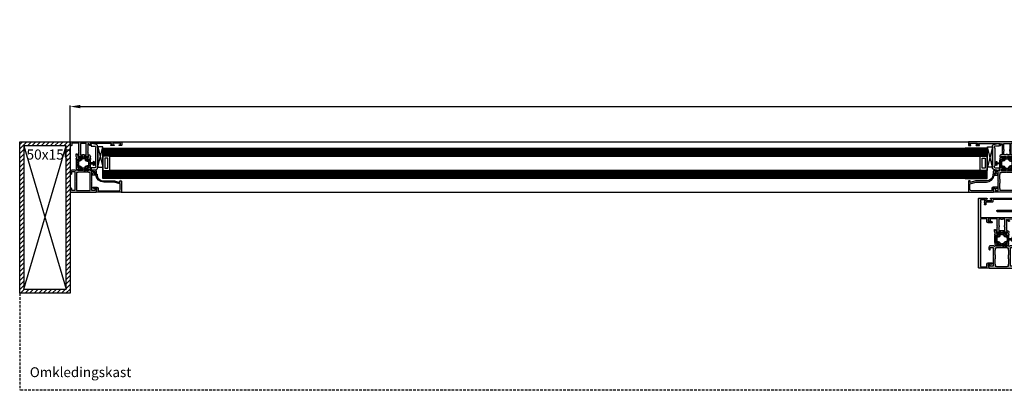
# Model space of a CAD drawing. Units: millimetres. Extents: x 12149 to 19440, y 6253 to 10153.
# Drawn here: x 12149 to 13123, y 6274 to 6640 of the extents above; entities that cross this region are included whole.
import ezdxf

# ---------------------------------------------------------------- set-up
doc = ezdxf.new("R2010")
doc.units = ezdxf.units.MM
doc.linetypes.add('DASHEDX2', pattern=[38.1, 25.4, -12.7])
doc.linetypes.add('L0', pattern=[0])
for name, color, linetype in [('RI-ACCESS', 3, 'Continuous'), ('RI-HATCH-P', 7, 'Continuous'), ('RI-HATCH-PI', 4, 'L0'), ('RI-PROFILE', 7, 'Continuous')]:
    doc.layers.add(name, color=color, linetype=linetype)
doc.styles.add('style3', font='ARIALN.TTF', dxfattribs={"height": 2})
doc.dimstyles.new('ISO-25', dxfattribs={"dimtxt": 2.5, "dimasz": 2.5, "dimexe": 1.25, "dimexo": 0.625, "dimgap": 2, "dimtad": 1, "dimdec": 0, "dimtxsty": 'Standard', "dimcen": 2.5, "dimadec": 0, "dimazin": 0, "dimtfac": 1, "dimtdec": 0, "dimtmove": 0, "dimatfit": 3, "dimfxl": 1, "dimarcsym": 0})

# ---------------------------------------------------------------- blocks, each defined once
blk = doc.blocks.new('I50136')
at = {"layer": 'RI-PROFILE'}
for points in [[(7.42, -3.19), (4.75, -2.6, -1.18732), (4.87, -2.23), (6.14, -0.47, 0.522696), (5.98, 0), (1.47, 0, 0.414214), (1.27, -0.2), (1.27, -0.55, 0.131688), (1.3, -0.65), (2.14, -2.1, -1), (2.14, -2.5), (0.93, -2.5, 1), (0.33, -2.5), (-0.87, -2.5, -1), (-0.87, -2.1), (-0.03, -0.65, 0.131688), (0, -0.55), (0, -0.2, 0.414214), (-0.2, 0), (-4.72, 0, 0.522696), (-4.87, -0.47), (-3.6, -2.23, -1.18732), (-3.48, -2.6), (-6.15, -3.19, -0.479656), (-6.39, -3), (-6.39, -2.17, -0.171386), (-6.35, -2.04), (-5.99, -1.6, 0.248868), (-5.96, -1.42), (-6.32, -0.2, 0.879905), (-6.91, -0.12, -0.186234), (-6.99, -0.24, -0.146116), (-7.87, -0.5), (-10.76, -0.5, -0.413824), (-12.36, 1.1), (-12.36, 2.49, -0.267946), (-12.11, 2.92), (-11.16, 3.47, -0.57735), (-10.86, 3.3), (-10.86, 1.1), (-7.87, 1.1), (-7.87, 10.2), (-7.57, 10.5), (-7.87, 10.8), (-7.87, 19.7), (-10.87, 19.7), (-10.87, 17.7), (-11.54, 17.52, -0.198991), (-11.69, 17.54), (-12.12, 17.79, -0.267858), (-12.37, 18.22), (-12.37, 21, -0.414214), (-11.87, 21.5), (13.13, 21.5, -0.414214), (13.63, 21), (13.63, 18.22, -0.267858), (13.38, 17.79), (12.96, 17.54, -0.198991), (12.8, 17.52), (12.13, 17.7), (12.13, 19.7), (9.13, 19.7), (9.13, 10.8), (8.83, 10.5), (9.13, 10.2), (9.13, 1.1), (12.13, 1.1), (12.13, 3.3, -0.57735), (12.43, 3.47), (13.38, 2.92, -0.267946), (13.63, 2.49), (13.63, 1.1, -0.413824), (12.03, -0.5), (9.14, -0.5, -0.146116), (8.26, -0.24, -0.186234), (8.17, -0.12, 0.879905), (7.58, -0.2), (7.22, -1.42, 0.248868), (7.26, -1.6), (7.62, -2.04, -0.171386), (7.66, -2.17), (7.66, -3, -0.479656)], [(7.33, 8.5), (7.53, 8.5), (7.53, 3.8), (7.33, 3.8), (7.33, 1.8), (5.83, 1.8), (5.83, 1.6), (1.38, 1.6, 0.12258), (0.63, 1.41, 0.12258), (-0.12, 1.6), (-4.57, 1.6), (-4.57, 1.8), (-6.07, 1.8), (-6.07, 3.8), (-6.27, 3.8), (-6.27, 8.5), (-6.07, 8.5), (-6.07, 12.5), (-6.27, 12.5), (-6.27, 17.7), (-6.07, 17.7), (-6.07, 19.7), (-4.57, 19.7), (-4.57, 19.9), (5.83, 19.9), (5.83, 19.7), (7.33, 19.7), (7.33, 17.7), (7.53, 17.7), (7.53, 12.5), (7.33, 12.5)]]:
    blk.add_lwpolyline(points, format="xyb", close=True, dxfattribs=at)
blk = doc.blocks.new('E50136')
at = {"layer": 'RI-PROFILE'}
blk.add_lwpolyline([(12.34, 15.15, -0.131589), (12.37, 15.05), (12.37, 14.7, -0.414214), (12.17, 14.5), (7.65, 14.5, -0.522696), (7.5, 14.97), (8.76, 16.73, 1.18732), (8.89, 17.1), (6.22, 17.69, 0.479656), (5.98, 17.5), (5.98, 16.67, 0.171386), (6.02, 16.54), (6.38, 16.1, -0.248868), (6.41, 15.92), (6.05, 14.5), (6.05, 14.1), (6.05, 14.1, 0.414214), (5.85, 13.9), (5.85, 12), (6.85, 12), (6.85, 12.9), (8.5, 12.9), (8.5, 10.3), (8.8, 10), (8.5, 9.7), (8.5, 8.8), (8.8, 8.5), (8.5, 8.2), (8.5, 1.4), (1.5, 1.4), (1.5, 3.81), (0.83, 3.99, 0.198674), (0.68, 3.97), (0.25, 3.73, 0.267999), (0, 3.29), (0, 0.5, 0.414214), (0.5, 0), (50.5, 0, 0.414214), (51, 0.5), (51, 3.3, 0.414214), (50.5, 3.8), (48.9, 3.8, 1), (48.9, 3), (49.8, 3), (49.8, 1.9, -0.414214), (49.3, 1.4), (42.7, 1.4, -0.414214), (42.2, 1.9), (42.2, 3), (43.1, 3, 1), (43.1, 3.8), (40.4, 3.8, 1.00001), (40.4, 3), (41, 3), (41, 2.3, -0.414214), (40.5, 1.8), (40, 1.8), (40, 1.65), (19.6, 1.8), (19.6, 3), (20.2, 3, 1.00125), (20.2, 3.8), (19.8, 3.8, 0.414214), (18.6, 2.6), (18.6, 2.5, -0.414214), (18.1, 2), (18, 2, -0.414214), (17.5, 2.5), (17.5, 9.7), (17.2, 10), (17.5, 10.3), (17.5, 12.9), (18.35, 12.9, 0.414214), (19.95, 14.5), (19.59, 15.92, -0.248868), (19.62, 16.1), (19.98, 16.54, 0.171386), (20.02, 16.67), (20.02, 17.5, 0.479656), (19.78, 17.69), (17.11, 17.1, 1.18732), (17.24, 16.73), (18.5, 14.97, -0.522696), (18.35, 14.5), (13.83, 14.5, -0.414214), (13.63, 14.7), (13.63, 15.05, -0.131589), (13.66, 15.15), (14.5, 16.6, 1), (14.5, 17), (13.3, 17, -1), (12.7, 17), (11.5, 17, 1), (11.5, 16.6)], format="xyb", close=True, dxfattribs=at)
blk.add_lwpolyline([(12.25, 12.9), (12.25, 12.7), (13.75, 12.7), (13.75, 12.9), (15.9, 12.9), (15.9, 9.28), (15.7, 9.28), (15.7, 7.78), (15.9, 7.78), (15.9, 1.6), (13.75, 1.6), (13.75, 1.8), (12.25, 1.8), (12.25, 1.6), (10.1, 1.6), (10.1, 7.78), (10.3, 7.78), (10.3, 9.28), (10.1, 9.28), (10.1, 12.9)], close=True, dxfattribs=at)
blk = doc.blocks.new('000885L')
at = {"layer": 'RI-HATCH-PI'}
h = blk.add_hatch(dxfattribs=at)
h.set_pattern_fill('_U', color=256, scale=1.5, angle=45, style=0, double=1, pattern_type=0)
h.set_pattern_definition([(45, (-195.0823, -134.8666), (-1.06066, 1.06066), []), (135, (-195.0823, -134.8666), (-1.06066, -1.06066), [])])
h.paths.add_polyline_path([(-3.48, 11.2), (-6.17, 10.22, 0.315268), (-6.3, 10.04), (-6.3, 3.96, 0.315296), (-6.17, 3.78), (-3.48, 2.8, -0.315296), (-3.35, 2.61), (-3.35, 2.57, -0.117206), (-3.38, 2.44), (-4.28, 0.66, 0.11568), (-4.3, 0.57), (-4.3, 0.4, 0.415979), (-3.9, 0), (-3.11, 0), (-2.84, 0.05, 0.363391), (-2.67, 0.25), (-2.67, 0.46, -1.6948), (-1.62, 0.46), (-1.63, 0.25, 0.364889), (-1.46, 0.05), (-1.19, 0), (-0.4, 0, 0.41245), (0, 0.4), (0, 0.56, 0.124994), (-0.02, 0.66), (-0.91, 2.32, -0.123465), (-0.95, 2.47), (-0.95, 2.74, 0.31538), (-2.13, 4.44), (-3.97, 5.1, -0.31538), (-4.3, 5.57), (-4.3, 8.43, -0.31538), (-3.97, 8.9), (-2.13, 9.56, 0.31538), (-0.95, 11.26), (-0.95, 11.53, -0.123503), (-0.91, 11.68), (-0.02, 13.34, 0.125029), (0, 13.44), (0, 13.6, 0.412455), (-0.4, 14), (-1.19, 14), (-1.46, 13.95, 0.363979), (-1.63, 13.76), (-1.63, 13.54, -0.000807), (-1.62, 13.54, -0.258272), (-1.62, 13.54, -1.69621), (-2.67, 13.54), (-2.67, 13.76, 0.363799), (-2.84, 13.95), (-3.11, 14), (-3.9, 14, 0.415975), (-4.3, 13.6), (-4.3, 13.43, 0.115706), (-4.28, 13.34), (-3.38, 11.56, -0.117229), (-3.35, 11.43), (-3.35, 11.39, -0.315268)])
at = {"layer": 'RI-PROFILE'}
blk.add_lwpolyline([(-0.95, 2.47), (-0.95, 2.74, 0.31538), (-2.13, 4.44), (-3.97, 5.1, -0.31538), (-4.3, 5.57), (-4.3, 8.43, -0.31538), (-3.97, 8.9), (-2.13, 9.56, 0.31538), (-0.95, 11.26), (-0.95, 11.53, -0.123503), (-0.91, 11.68), (-0.02, 13.34, 0.125029), (0, 13.44), (0, 13.6, 0.412455), (-0.4, 14), (-1.19, 14), (-1.46, 13.95, 0.363979), (-1.63, 13.76), (-1.63, 13.54), (-1.62, 13.54, 1), (-1.62, 13.54, -1.69621), (-2.67, 13.54), (-2.67, 13.76, 0.363799), (-2.84, 13.95), (-3.11, 14), (-3.9, 14, 0.415975), (-4.3, 13.6), (-4.3, 13.43, 0.115706), (-4.28, 13.34), (-3.38, 11.56, -0.117229), (-3.35, 11.43), (-3.35, 11.39, -0.315268), (-3.48, 11.2), (-6.17, 10.22, 0.315268), (-6.3, 10.04), (-6.3, 3.96, 0.315296), (-6.17, 3.78), (-3.48, 2.8, -0.315296), (-3.35, 2.61), (-3.35, 2.57, -0.117206), (-3.38, 2.44), (-4.28, 0.66, 0.11568), (-4.3, 0.57), (-4.3, 0.4, 0.415979), (-3.9, 0), (-3.11, 0), (-2.84, 0.05, 0.363391), (-2.67, 0.25), (-2.67, 0.46, -1.6948), (-1.62, 0.46), (-1.63, 0.25, 0.364889), (-1.46, 0.05), (-1.19, 0), (-0.4, 0, 0.41245), (0, 0.4), (0, 0.56, 0.124994), (-0.02, 0.66), (-0.91, 2.32, -0.123465)], format="xyb", close=True, dxfattribs=at)
blk = doc.blocks.new('000886R')
at = {"layer": 'RI-HATCH-PI'}
h = blk.add_hatch(dxfattribs=at)
h.set_pattern_fill('_U', color=256, scale=1.5, angle=45, style=0, double=1, pattern_type=0)
h.set_pattern_definition([(45, (-138.7569, -160.1148), (-1.06066, 1.06066), []), (135, (-138.7569, -160.1148), (-1.06066, -1.06066), [])])
edge = h.paths.add_edge_path()
edge.add_line((0.92, 11.47), (0.92, 11.7))
edge.add_ellipse((0.62, 11.7), major_axis=(0.212, 0.212), ratio=1, start_angle=315, end_angle=345)
edge.add_line((0.88, 11.85), (0, 13.38))
edge.add_line((0, 13.38), (0, 13.6))
edge.add_ellipse((0.4, 13.6), major_axis=(0.283, 0.283), ratio=1, start_angle=45, end_angle=135, ccw=False)
edge.add_line((0.4, 14), (1.16, 14))
edge.add_line((1.16, 14), (1.44, 13.95))
edge.add_ellipse((1.4, 13.75), major_axis=(0.141, 0.141), ratio=1, start_angle=315, end_angle=394.9194, ccw=False)
edge.add_line((1.6, 13.75), (1.6, 13.54))
edge.add_ellipse((2.12, 13.25), major_axis=(-0.424, 0.424), ratio=1, start_angle=16.08462, end_angle=253.91538)
edge.add_line((2.65, 13.54), (2.65, 13.75))
edge.add_ellipse((2.85, 13.75), major_axis=(0.141, 0.141), ratio=1, start_angle=55.1173, end_angle=135, ccw=False)
edge.add_line((2.81, 13.95), (3.08, 14))
edge.add_line((3.08, 14), (3.85, 14))
edge.add_ellipse((3.85, 13.6), major_axis=(-0.283, 0.283), ratio=1, start_angle=225, end_angle=315, ccw=False)
edge.add_line((4.25, 13.6), (4.25, 13.38))
edge.add_line((4.25, 13.38), (3.37, 11.85))
edge.add_ellipse((3.63, 11.7), major_axis=(-0.212, 0.212), ratio=1, start_angle=15, end_angle=45)
edge.add_line((3.32, 11.7), (3.32, 11.39))
edge.add_ellipse((3.53, 11.39), major_axis=(-0.141, 0.141), ratio=1, start_angle=45, end_angle=114.99355)
edge.add_line((3.46, 11.2), (6.16, 10.22))
edge.add_ellipse((6.09, 10.03), major_axis=(-0.141, 0.141), ratio=1, start_angle=224.96611, end_angle=294.99355, ccw=False)
edge.add_line((6.29, 10.03), (6.29, 8))
edge.add_ellipse((6.79, 8), major_axis=(0.354, 0.354), ratio=1, start_angle=134.79379, end_angle=225)
edge.add_line((6.79, 7.5), (9.19, 7.5))
edge.add_line((9.19, 7.5), (9.19, 8.65))
edge.add_ellipse((9.39, 8.65), major_axis=(0.141, 0.141), ratio=1, start_angle=15.00333, end_angle=135, ccw=False)
edge.add_line((9.49, 8.83), (10.59, 8.19))
edge.add_ellipse((10.49, 8.02), major_axis=(-0.141, 0.141), ratio=1, start_angle=225, end_angle=285.00333, ccw=False)
edge.add_line((10.69, 8.02), (10.69, 5.98))
edge.add_ellipse((10.49, 5.98), major_axis=(0.141, 0.141), ratio=1, start_angle=254.99667, end_angle=315, ccw=False)
edge.add_line((10.59, 5.81), (9.49, 5.17))
edge.add_ellipse((9.39, 5.35), major_axis=(-0.141, 0.141), ratio=1, start_angle=45, end_angle=164.99667, ccw=False)
edge.add_line((9.19, 5.35), (9.19, 6.5))
edge.add_line((9.19, 6.5), (6.79, 6.5))
edge.add_ellipse((6.79, 6), major_axis=(-0.354, 0.354), ratio=1, start_angle=-45, end_angle=45.20621)
edge.add_line((6.29, 6), (6.29, 3.97))
edge.add_ellipse((6.09, 3.97), major_axis=(-0.141, 0.141), ratio=1, start_angle=155.00066, end_angle=225.03389, ccw=False)
edge.add_line((6.16, 3.78), (3.46, 2.8))
edge.add_ellipse((3.53, 2.61), major_axis=(-0.141, 0.141), ratio=1, start_angle=-24.99934, end_angle=45)
edge.add_line((3.32, 2.61), (3.32, 2.3))
edge.add_ellipse((3.63, 2.3), major_axis=(0.212, 0.212), ratio=1, start_angle=135, end_angle=165)
edge.add_line((3.37, 2.15), (4.25, 0.62))
edge.add_line((4.25, 0.62), (4.25, 0.4))
edge.add_ellipse((3.85, 0.4), major_axis=(-0.283, 0.283), ratio=1, start_angle=135, end_angle=225, ccw=False)
edge.add_line((3.85, 0), (3.08, 0))
edge.add_line((3.08, 0), (2.81, 0.05))
edge.add_ellipse((2.85, 0.25), major_axis=(-0.141, 0.141), ratio=1, start_angle=45, end_angle=124.8827, ccw=False)
edge.add_line((2.65, 0.25), (2.65, 0.46))
edge.add_ellipse((2.12, 0.75), major_axis=(0.424, 0.424), ratio=1, start_angle=286.08462, end_angle=523.91538)
edge.add_line((1.6, 0.46), (1.6, 0.24))
edge.add_ellipse((1.4, 0.24), major_axis=(-0.141, 0.141), ratio=1, start_angle=145.0806, end_angle=225, ccw=False)
edge.add_line((1.44, 0.05), (1.17, 0))
edge.add_line((1.17, 0), (0.4, 0))
edge.add_ellipse((0.4, 0.4), major_axis=(-0.283, 0.283), ratio=1, start_angle=45, end_angle=135, ccw=False)
edge.add_line((0, 0.4), (0, 0.62))
edge.add_line((0, 0.62), (0.88, 2.15))
edge.add_ellipse((0.62, 2.3), major_axis=(-0.212, 0.212), ratio=1, start_angle=195, end_angle=225)
edge.add_line((0.92, 2.3), (0.92, 2.53))
edge.add_ellipse((2.72, 2.53), major_axis=(1.27, 1.27), ratio=1, start_angle=65.00066, end_angle=135, ccw=False)
edge.add_line((2.11, 4.22), (4.16, 4.97))
edge.add_ellipse((3.99, 5.44), major_axis=(0.354, 0.354), ratio=1, start_angle=245.00066, end_angle=315)
edge.add_line((4.49, 5.44), (4.49, 8.56))
edge.add_ellipse((3.99, 8.56), major_axis=(0.354, 0.354), ratio=1, start_angle=315, end_angle=384.99355)
edge.add_line((4.16, 9.03), (2.11, 9.78))
edge.add_ellipse((2.72, 11.47), major_axis=(-1.27, 1.27), ratio=1, start_angle=45, end_angle=114.99355, ccw=False)
at = {"layer": 'RI-PROFILE'}
blk.add_lwpolyline([(3.09, 14), (3.85, 14, -0.414214), (4.25, 13.6), (4.25, 13.38), (3.37, 11.85, 0.131652), (3.32, 11.7), (3.32, 11.39, 0.315268), (3.46, 11.2), (6.16, 10.22, -0.31543), (6.29, 10.03), (6.29, 8, 0.413506), (6.79, 7.5), (9.19, 7.5), (9.19, 8.65, -0.577331), (9.49, 8.83), (10.59, 8.19, -0.267965), (10.69, 8.02), (10.69, 5.98, -0.267965), (10.59, 5.81), (9.49, 5.17, -0.577331), (9.19, 5.35), (9.19, 6.5), (6.79, 6.5, 0.413506), (6.29, 6), (6.29, 3.97, -0.315458), (6.16, 3.78), (3.46, 2.8, 0.315296), (3.32, 2.61), (3.32, 2.3, 0.131652), (3.37, 2.15), (4.25, 0.62), (4.25, 0.4, -0.414214), (3.85, 0), (3.09, 0), (2.81, 0.05, -0.363391), (2.65, 0.25), (2.65, 0.46, 1.6948), (1.6, 0.46), (1.6, 0.24, -0.363572), (1.44, 0.05), (1.16, 0), (0.4, 0, -0.414214), (0, 0.4), (0, 0.62), (0.88, 2.15, 0.131652), (0.92, 2.3), (0.92, 2.53, -0.315296), (2.11, 4.22), (4.16, 4.97, 0.315296), (4.49, 5.44), (4.49, 8.56, 0.315268), (4.16, 9.03), (2.11, 9.78, -0.315268), (0.92, 11.47), (0.92, 11.7, 0.131652), (0.88, 11.85), (0, 13.38), (0, 13.6, -0.414214), (0.4, 14), (1.16, 14), (1.44, 13.95, -0.363572), (1.6, 13.75), (1.6, 13.54, 1.6948), (2.65, 13.54), (2.65, 13.75, -0.363391), (2.81, 13.95)], format="xyb", close=True, dxfattribs=at)
blk = doc.blocks.new('010136B')
for name, p in [('I50136', (12.37, 28.5)), ('000885L', (12.37, 14.5)), ('000886R', (13.63, 14.5)), ('E50136', (0, 0))]:
    blk.add_blockref(name, p)
blk = doc.blocks.new('010136')
at = {"layer": 'RI-HATCH-P'}
h = blk.add_hatch(color=256, dxfattribs=at)
edge = h.paths.add_edge_path(flags=16)
edge.add_line((19.9, 41), (19.7, 41))
edge.add_line((19.7, 41), (19.7, 37))
edge.add_line((19.7, 37), (19.9, 37))
edge.add_line((19.9, 37), (19.9, 32.3))
edge.add_line((19.9, 32.3), (19.7, 32.3))
edge.add_line((19.7, 32.3), (19.7, 30.3))
edge.add_line((19.7, 30.3), (18.2, 30.3))
edge.add_line((18.2, 30.3), (18.2, 30.1))
edge.add_line((18.2, 30.1), (13.75, 30.1))
edge.add_arc((13.751, 28.5), 1.6, 90.001802, 117.955615)
edge.add_arc((12.25, 28.5), 1.6, 62.044385, 89.998198)
edge.add_line((12.25, 30.1), (7.8, 30.1))
edge.add_line((7.8, 30.1), (7.8, 30.3))
edge.add_line((7.8, 30.3), (6.3, 30.3))
edge.add_line((6.3, 30.3), (6.3, 32.3))
edge.add_line((6.3, 32.3), (6.1, 32.3))
edge.add_line((6.1, 32.3), (6.1, 37))
edge.add_line((6.1, 37), (6.3, 37))
edge.add_line((6.3, 37), (6.3, 41))
edge.add_line((6.3, 41), (6.1, 41))
edge.add_line((6.1, 41), (6.1, 46.2))
edge.add_line((6.1, 46.2), (6.3, 46.2))
edge.add_line((6.3, 46.2), (6.3, 48.2))
edge.add_line((6.3, 48.2), (7.8, 48.2))
edge.add_line((7.8, 48.2), (7.8, 48.4))
edge.add_line((7.8, 48.4), (18.2, 48.4))
edge.add_line((18.2, 48.4), (18.2, 48.2))
edge.add_line((18.2, 48.2), (19.7, 48.2))
edge.add_line((19.7, 48.2), (19.7, 46.2))
edge.add_line((19.7, 46.2), (19.9, 46.2))
edge.add_line((19.9, 46.2), (19.9, 41))
edge = h.paths.add_edge_path()
edge.add_line((19.782, 25.309), (17.116, 25.9))
edge.add_arc((17.146, 26.097), 0.2, 61.902147, 261.481399, ccw=False)
edge.add_line((17.24, 26.274), (18.501, 28.031))
edge.add_arc((18.263, 28.213), 0.3, 322.616364, 433)
edge.add_line((18.35, 28.5), (13.835, 28.5))
edge.add_arc((13.835, 28.3), 0.2, 90, 180)
edge.add_line((13.635, 28.3), (13.635, 27.954))
edge.add_arc((13.835, 27.954), 0.2, 180, 210.00801)
edge.add_line((13.662, 27.854), (14.501, 26.4))
edge.add_arc((14.501, 26.2), 0.2, -90, 90, ccw=False)
edge.add_line((14.501, 26), (13.299, 26))
edge.add_arc((12.999, 26), 0.3, 0, 180)
edge.add_line((12.699, 26), (11.499, 26))
edge.add_arc((11.499, 26.2), 0.2, 90, 270, ccw=False)
edge.add_line((11.499, 26.4), (12.339, 27.854))
edge.add_arc((12.166, 27.954), 0.2, 329.99199, 360)
edge.add_line((12.366, 27.954), (12.366, 28.3))
edge.add_arc((12.166, 28.3), 0.2, 0, 90)
edge.add_line((12.166, 28.5), (7.65, 28.5))
edge.add_arc((7.738, 28.213), 0.3, 107, 217.383636)
edge.add_line((7.5, 28.031), (8.761, 26.274))
edge.add_arc((8.855, 26.097), 0.2, -81.481399, 118.097853, ccw=False)
edge.add_line((8.885, 25.9), (6.219, 25.309))
edge.add_arc((6.176, 25.504), 0.2, 180, 282.5, ccw=False)
edge.add_line((5.976, 25.504), (5.976, 26.334))
edge.add_arc((6.176, 26.334), 0.2, 141.099178, 180, ccw=False)
edge.add_line((6.02, 26.46), (6.375, 26.9))
edge.add_arc((6.219, 27.025), 0.2, 321.099178, 377)
edge.add_line((6.41, 27.084), (6.05, 28.302))
edge.add_arc((5.75, 28.302), 0.3, 0, 165.378821)
edge.add_arc((5.267, 28.428), 0.2, 303.180569, 345.378821, ccw=False)
edge.add_arc((4.5, 29.6), 1.6, 269.928578, 303.180569, ccw=False)
edge.add_line((4.498, 28), (1.604, 28.004))
edge.add_arc((1.606, 29.604), 1.6, 180, 269.923733, ccw=False)
edge.add_line((0.006, 29.604), (0.006, 30.992))
edge.add_arc((0.506, 30.992), 0.5, 120.00078, 180, ccw=False)
edge.add_line((0.256, 31.425), (1.206, 31.973))
edge.add_arc((1.306, 31.8), 0.2, 0.000751, 120.000705, ccw=False)
edge.add_line((1.506, 31.8), (1.506, 29.6))
edge.add_line((1.506, 29.6), (4.5, 29.6))
edge.add_line((4.5, 29.6), (4.5, 38.7))
edge.add_line((4.5, 38.7), (4.8, 39))
edge.add_line((4.8, 39), (4.5, 39.3))
edge.add_line((4.5, 39.3), (4.5, 48.2))
edge.add_line((4.5, 48.2), (1.5, 48.2))
edge.add_line((1.5, 48.2), (1.5, 46.201))
edge.add_line((1.5, 46.201), (0.83, 46.022))
edge.add_arc((0.778, 46.215), 0.2, 239.980517, 284.997929, ccw=False)
edge.add_line((0.678, 46.042), (0.25, 46.289))
edge.add_arc((0.5, 46.722), 0.5, 180, 239.980517, ccw=False)
edge.add_line((0, 46.722), (0, 49.5))
edge.add_arc((0.5, 49.5), 0.5, 90, 180, ccw=False)
edge.add_line((0.5, 50), (25.5, 50))
edge.add_arc((25.5, 49.5), 0.5, 0, 90, ccw=False)
edge.add_line((26, 49.5), (26, 46.722))
edge.add_arc((25.5, 46.722), 0.5, -59.980517, 0, ccw=False)
edge.add_line((25.751, 46.289), (25.323, 46.042))
edge.add_arc((25.223, 46.215), 0.2, 255.002071, 300.019483, ccw=False)
edge.add_line((25.171, 46.022), (24.5, 46.201))
edge.add_line((24.5, 46.201), (24.5, 48.2))
edge.add_line((24.5, 48.2), (21.5, 48.2))
edge.add_line((21.5, 48.2), (21.5, 39.3))
edge.add_line((21.5, 39.3), (21.2, 39))
edge.add_line((21.2, 39), (21.5, 38.7))
edge.add_line((21.5, 38.7), (21.5, 29.6))
edge.add_line((21.5, 29.6), (24.494, 29.6))
edge.add_line((24.494, 29.6), (24.494, 31.8))
edge.add_arc((24.694, 31.8), 0.2, 59.999295, 179.999249, ccw=False)
edge.add_line((24.794, 31.973), (25.745, 31.425))
edge.add_arc((25.494, 30.992), 0.5, 0, 59.99922, ccw=False)
edge.add_line((25.994, 30.992), (25.994, 29.604))
edge.add_arc((24.394, 29.604), 1.6, 270.076267, 360, ccw=False)
edge.add_line((24.397, 28.004), (21.502, 28))
edge.add_arc((21.501, 29.6), 1.6, 236.819431, 270.071422, ccw=False)
edge.add_arc((20.734, 28.428), 0.2, 194.621179, 236.819431, ccw=False)
edge.add_arc((20.25, 28.302), 0.3, 14.621179, 180)
edge.add_line((19.95, 28.302), (19.591, 27.084))
edge.add_arc((19.782, 27.025), 0.2, 163, 218.900822)
edge.add_line((19.626, 26.9), (19.981, 26.46))
edge.add_arc((19.825, 26.334), 0.2, 0, 38.900822, ccw=False)
edge.add_line((20.025, 26.334), (20.025, 25.504))
edge.add_arc((19.825, 25.504), 0.2, -102.5, 0, ccw=False)
h = blk.add_hatch(color=256, dxfattribs=at)
edge = h.paths.add_edge_path()
edge.add_arc((12.166, 15.045), 0.2, 0, 29.985598, ccw=False)
edge.add_line((12.366, 15.045), (12.366, 14.7))
edge.add_arc((12.166, 14.7), 0.2, -90, 0, ccw=False)
edge.add_line((12.166, 14.5), (7.651, 14.5))
edge.add_arc((7.739, 14.787), 0.3, 142.616364, 253, ccw=False)
edge.add_line((7.5, 14.969), (8.761, 16.726))
edge.add_arc((8.856, 16.903), 0.2, 241.902147, 441.481399)
edge.add_line((8.885, 17.101), (6.219, 17.692))
edge.add_arc((6.176, 17.496), 0.2, 77.5, 180)
edge.add_line((5.976, 17.496), (5.976, 16.666))
edge.add_arc((6.176, 16.666), 0.2, 180, 218.900822)
edge.add_line((6.02, 16.54), (6.375, 16.101))
edge.add_arc((6.22, 15.975), 0.2, -17, 38.900822, ccw=False)
edge.add_line((6.411, 15.916), (6.051, 14.5))
edge.add_line((6.051, 14.5), (6.051, 14.1))
edge.add_arc((6.051, 13.9), 0.2, 90, 180)
edge.add_line((5.851, 13.9), (5.851, 12))
edge.add_line((5.851, 12), (6.851, 12))
edge.add_line((6.851, 12), (6.851, 12.9))
edge.add_line((6.851, 12.9), (8.5, 12.9))
edge.add_line((8.5, 12.9), (8.5, 10.3))
edge.add_line((8.5, 10.3), (8.8, 10))
edge.add_line((8.8, 10), (8.5, 9.7))
edge.add_line((8.5, 9.7), (8.5, 8.8))
edge.add_line((8.5, 8.8), (8.8, 8.5))
edge.add_line((8.8, 8.5), (8.5, 8.2))
edge.add_line((8.5, 8.2), (8.5, 1.4))
edge.add_line((8.5, 1.4), (1.5, 1.4))
edge.add_line((1.5, 1.4), (1.5, 3.814))
edge.add_line((1.5, 3.814), (0.83, 3.993))
edge.add_arc((0.778, 3.8), 0.2, 75.041973, 119.989365)
edge.add_line((0.678, 3.973), (0.25, 3.726))
edge.add_arc((0.5, 3.293), 0.5, 119.989365, 180)
edge.add_line((0, 3.293), (0, 0.5))
edge.add_arc((0.5, 0.5), 0.5, 180, 270)
edge.add_line((0.5, 0), (50.5, 0))
edge.add_arc((50.5, 0.5), 0.5, 270, 360)
edge.add_line((51, 0.5), (51, 3.3))
edge.add_arc((50.5, 3.3), 0.5, 0, 90)
edge.add_line((50.5, 3.8), (48.9, 3.8))
edge.add_arc((48.9, 3.4), 0.4, 90, 270)
edge.add_line((48.9, 3), (49.8, 3))
edge.add_line((49.8, 3), (49.8, 1.9))
edge.add_arc((49.3, 1.9), 0.5, -90, 0, ccw=False)
edge.add_line((49.3, 1.4), (42.7, 1.4))
edge.add_arc((42.7, 1.9), 0.5, 180, 270, ccw=False)
edge.add_line((42.2, 1.9), (42.2, 3))
edge.add_line((42.2, 3), (43.1, 3))
edge.add_arc((43.1, 3.4), 0.4, 270, 450)
edge.add_line((43.1, 3.8), (40.4, 3.8))
edge.add_arc((40.4, 3.4), 0.4, 89.999427, 270.000573)
edge.add_line((40.4, 3), (41, 3))
edge.add_line((41, 3), (41, 2.3))
edge.add_arc((40.5, 2.3), 0.5, -90, 0, ccw=False)
edge.add_line((40.5, 1.8), (40, 1.8))
edge.add_line((40, 1.8), (40, 1.65))
edge.add_line((40, 1.65), (19.6, 1.8))
edge.add_line((19.6, 1.8), (19.6, 3))
edge.add_line((19.6, 3), (20.199, 3))
edge.add_arc((20.2, 3.4), 0.4, 269.856805, 449.999955)
edge.add_line((20.2, 3.8), (19.8, 3.8))
edge.add_arc((19.8, 2.6), 1.2, 90, 180)
edge.add_line((18.6, 2.6), (18.6, 2.5))
edge.add_arc((18.1, 2.5), 0.5, -90, 0, ccw=False)
edge.add_line((18.1, 2), (18, 2))
edge.add_arc((18, 2.5), 0.5, 180, 270, ccw=False)
edge.add_line((17.5, 2.5), (17.5, 9.7))
edge.add_line((17.5, 9.7), (17.2, 10))
edge.add_line((17.2, 10), (17.5, 10.3))
edge.add_line((17.5, 10.3), (17.5, 12.9))
edge.add_line((17.5, 12.9), (18.349, 12.9))
edge.add_arc((18.349, 14.5), 1.6, 270, 360)
edge.add_line((19.949, 14.5), (19.589, 15.916))
edge.add_arc((19.78, 15.975), 0.2, 141.099178, 197, ccw=False)
edge.add_line((19.625, 16.101), (19.98, 16.54))
edge.add_arc((19.824, 16.666), 0.2, 321.099178, 360)
edge.add_line((20.024, 16.666), (20.024, 17.496))
edge.add_arc((19.824, 17.496), 0.2, 0, 102.5)
edge.add_line((19.781, 17.692), (17.115, 17.101))
edge.add_arc((17.144, 16.903), 0.2, 98.518601, 298.097853)
edge.add_line((17.239, 16.726), (18.5, 14.969))
edge.add_arc((18.261, 14.787), 0.3, -73, 37.383636, ccw=False)
edge.add_line((18.349, 14.5), (13.834, 14.5))
edge.add_arc((13.834, 14.7), 0.2, 180, 270, ccw=False)
edge.add_line((13.634, 14.7), (13.634, 15.045))
edge.add_arc((13.834, 15.045), 0.2, 150.014402, 180, ccw=False)
edge.add_line((13.66, 15.145), (14.5, 16.6))
edge.add_arc((14.5, 16.8), 0.2, 270, 450)
edge.add_line((14.5, 17), (13.3, 17))
edge.add_arc((13, 17), 0.3, -180, 0, ccw=False)
edge.add_line((12.7, 17), (11.5, 17))
edge.add_arc((11.5, 16.8), 0.2, 90, 270)
edge.add_line((11.5, 16.6), (12.34, 15.145))
h.paths.add_polyline_path([(12.25, 12.9), (12.25, 12.7), (13.75, 12.7), (13.75, 12.9), (15.9, 12.9), (15.9, 9.276), (15.7, 9.276), (15.7, 7.776), (15.9, 7.776), (15.9, 1.6), (13.75, 1.6), (13.75, 1.8), (12.25, 1.8), (12.25, 1.6), (10.1, 1.6), (10.1, 7.776), (10.3, 7.776), (10.3, 9.276), (10.1, 9.276), (10.1, 12.9)], flags=17)
blk.add_blockref('010136B', (0, 0))
blk = doc.blocks.new('Clipsprofiel')
at = {"layer": 'RI-HATCH-P'}
blk.add_hatch(color=256, dxfattribs=at).paths.add_polyline_path([(4851.28, -2487.43), (4851.28, -2489.52, -0.413933), (4849.98, -2490.82), (4846.48, -2490.82, -0.414214), (4845.98, -2490.32), (4845.98, -2489.92), (4847.28, -2489.17), (4848.28, -2489.54), (4848.28, -2489.62), (4849.98, -2489.62), (4849.98, -2487.85, 0.288479), (4849.74, -2487.38, -0.274155), (4849.48, -2486.94), (4849.48, -2486.12, -0.414214), (4849.98, -2485.62), (4858.98, -2485.62, -0.414214), (4859.48, -2486.12), (4859.48, -2554.32, -0.414214), (4858.98, -2554.82), (4851.65, -2554.82, -0.414214), (4851.15, -2554.32), (4851.15, -2553.82), (4852.15, -2553.82), (4852.15, -2552.12), (4851.05, -2552.12), (4850.65, -2552.52), (4848.15, -2552.52), (4847.75, -2552.12), (4846.65, -2552.12), (4846.65, -2553.82), (4847.65, -2553.82), (4847.65, -2554.32, -0.414214), (4847.15, -2554.82), (4827.15, -2554.82, -0.414213), (4826.65, -2554.32), (4826.65, -2553.92, -0.414214), (4827.15, -2553.42), (4844.75, -2553.42, 0.414214), (4845.25, -2552.92), (4845.25, -2551.82, -0.414214), (4846.25, -2550.82), (4852.15, -2550.82), (4852.15, -2548.82), (4852.15, -2548.32), (4853.25, -2548.32, -1), (4853.25, -2548.92), (4853.25, -2550.42, -1.004118), (4853.25, -2551.22), (4853.25, -2553.02), (4857.65, -2553.02), (4857.65, -2551.22, -1.004118), (4857.65, -2550.42), (4857.65, -2548.92, -1), (4857.65, -2548.32), (4857.68, -2548.32), (4857.68, -2536.12, 0.414214), (4857.18, -2535.62), (4849.98, -2535.62, -0.414214), (4849.48, -2535.12), (4849.48, -2534.31, -0.198912), (4849.62, -2533.95), (4849.83, -2533.75, 0.198912), (4849.98, -2533.39), (4849.98, -2531.62), (4848.28, -2531.62), (4848.28, -2531.71), (4847.28, -2532.07), (4845.98, -2531.32), (4845.98, -2530.92, -0.414214), (4846.48, -2530.42), (4849.97, -2530.42, -0.413912), (4851.27, -2531.72), (4851.28, -2533.72, 0.413912), (4851.78, -2534.22), (4857.18, -2534.22, 0.414214), (4857.68, -2533.72), (4857.68, -2487.51, 0.410026), (4857.18, -2487.01), (4851.79, -2486.93, 0.418133)])
blk.add_lwpolyline([(4851.65, -2554.82, -0.414214), (4851.15, -2554.32), (4851.15, -2553.82), (4852.15, -2553.82), (4852.15, -2552.12), (4851.05, -2552.12), (4850.65, -2552.52), (4848.15, -2552.52), (4847.75, -2552.12), (4846.65, -2552.12), (4846.65, -2553.82), (4847.65, -2553.82), (4847.65, -2554.32, -0.414214), (4847.15, -2554.82), (4827.15, -2554.82, -0.414213), (4826.65, -2554.32), (4826.65, -2553.92, -0.414214), (4827.15, -2553.42), (4844.75, -2553.42, 0.414214), (4845.25, -2552.92), (4845.25, -2551.82, -0.414214), (4846.25, -2550.82), (4852.15, -2550.82), (4852.15, -2548.82), (4852.15, -2548.32), (4853.25, -2548.32, -1), (4853.25, -2548.92), (4853.25, -2550.42, -1.004118), (4853.25, -2551.22), (4853.25, -2553.02), (4857.65, -2553.02), (4857.65, -2551.22, -1.004118), (4857.65, -2550.42), (4857.65, -2548.92, -1), (4857.65, -2548.32), (4857.68, -2548.32), (4857.68, -2536.12, 0.414214), (4857.18, -2535.62), (4849.98, -2535.62, -0.414214), (4849.48, -2535.12), (4849.48, -2534.31, -0.198912), (4849.62, -2533.95), (4849.83, -2533.75, 0.198912), (4849.98, -2533.39), (4849.98, -2531.62), (4848.28, -2531.62), (4848.28, -2531.71), (4847.28, -2532.07), (4845.98, -2531.32), (4845.98, -2530.92, -0.414214), (4846.48, -2530.42), (4849.97, -2530.42, -0.413933), (4851.27, -2531.72), (4851.28, -2533.72, 0.413912), (4851.78, -2534.22), (4857.18, -2534.22, 0.414214), (4857.68, -2533.72), (4857.68, -2487.51, 0.410026), (4857.18, -2487.01), (4851.79, -2486.93, 0.417514), (4851.28, -2487.43), (4851.28, -2489.52, -0.413933), (4849.98, -2490.82), (4846.48, -2490.82, -0.414214), (4845.98, -2490.32), (4845.98, -2489.92), (4847.28, -2489.17), (4848.28, -2489.54), (4848.28, -2489.62), (4849.98, -2489.62), (4849.98, -2487.85, 0.198912), (4849.83, -2487.5), (4849.62, -2487.29, -0.198912), (4849.48, -2486.94), (4849.48, -2486.12, -0.414214), (4849.98, -2485.62), (4858.98, -2485.62, -0.414214), (4859.48, -2486.12), (4859.48, -2554.32, -0.414214), (4858.98, -2554.82)], format="xyb", close=True)
blk = doc.blocks.new('Koker')
at = {"ltscale": 10}
h = blk.add_hatch(dxfattribs=at)
h.set_pattern_fill('ANSI31', color=5, angle=90, style=0)
h.set_pattern_definition([(135, (13332.583, 2011.3932), (-2.245064, -2.245064), [])])
h.paths.add_polyline_path([(11594.98, 3142.24), (11644.98, 3142.24), (11644.98, 3292.24), (11594.98, 3292.24)])
h.paths.add_polyline_path([(11598.98, 3288.24), (11640.98, 3288.24), (11640.98, 3146.24), (11598.98, 3146.24)], flags=16)
at = {"color": 5, "ltscale": 10}
for points in [[(11644.98, 3142.24), (11644.98, 3292.24), (11594.98, 3292.24), (11594.98, 3142.24)], [(11598.98, 3146.24), (11598.98, 3288.24), (11640.98, 3288.24), (11640.98, 3146.24)]]:
    blk.add_lwpolyline(points, close=True, dxfattribs=at)
blk = doc.blocks.new('*D272')
at = {"color": 0, "lineweight": -2, "ltscale": 10}
for p, q in [((12198.84, 6520.3), (12198.84, 6555.73)), ((12208.84, 6554.48), (15688.84, 6554.48)), ((15698.84, 6520.3), (15698.84, 6555.73))]:
    blk.add_line(p, q, dxfattribs=at)
at = {"color": 0, "ltscale": 10}
for points in [[(12208.84, 6556.15), (12208.84, 6552.82), (12198.84, 6554.48)], [(15688.84, 6556.15), (15688.84, 6552.82), (15698.84, 6554.48)]]:
    blk.add_solid(points, dxfattribs=at)
at = {"layer": 'Defpoints', "color": 0, "ltscale": 10}
for p in [(15698.84, 6554.48), (12198.84, 6519.68), (15698.84, 6519.68)]:
    blk.add_point(p, dxfattribs=at)
at = {"color": 0, "ltscale": 10, "insert": (13948.84, 6562.48), "char_height": 12, "attachment_point": 5}
blk.add_mtext('TB min. = 2 x LB + 150', dxfattribs=at)
blk = doc.blocks.new('698725')
at = {"layer": 'RI-ACCESS'}
blk.add_lwpolyline([(4.37, 5.2, 0.76715), (2.5, 4.7), (2.5, 4.7), (2.5, 1.39), (2.5, 1.1), (2.5, 1.1), (2.5, 1.06), (2.49, 1.04), (2.48, 1.02), (2.47, 1), (2.46, 0.98), (2.45, 0.97), (2.43, 0.95), (2.42, 0.94), (2.4, 0.93), (2.38, 0.92), (2.36, 0.91), (2.34, 0.9), (2.32, 0.9), (2.3, 0.9), (0.91, 0.9), (0.91, 0.45, -0.99026), (0, 0.45), (0, 2.78), (0, 2.78), (0, 2.87), (0, 2.92), (0.01, 2.97), (0.01, 3.01), (0.02, 3.06), (0.03, 3.1), (0.03, 3.15), (0.04, 3.2), (0.05, 3.24), (0.07, 3.29), (0.08, 3.33), (0.09, 3.38), (0.11, 3.42), (0.12, 3.46), (0.83, 6.03), (0.83, 6.03), (0.94, 6.34), (1.02, 6.49), (1.11, 6.64), (1.22, 6.78), (1.34, 6.91), (1.47, 7.03), (1.62, 7.14), (1.77, 7.24), (1.93, 7.32), (2.09, 7.39), (2.26, 7.44), (2.42, 7.47), (2.59, 7.49), (2.75, 7.5), (23.75, 7.5), (23.75, 7.5), (24.08, 7.47), (24.24, 7.44), (24.41, 7.39), (24.57, 7.32), (24.73, 7.24), (24.88, 7.14), (25.03, 7.03), (25.16, 6.91), (25.28, 6.78), (25.39, 6.64), (25.48, 6.49), (25.56, 6.34), (25.62, 6.19), (25.67, 6.03), (26.38, 3.46), (26.38, 3.46), (26.41, 3.38), (26.42, 3.33), (26.43, 3.29), (26.45, 3.24), (26.46, 3.2), (26.47, 3.15), (26.47, 3.1), (26.48, 3.06), (26.49, 3.01), (26.49, 2.97), (26.5, 2.92), (26.5, 2.87), (26.5, 2.83), (26.5, 2.78), (26.5, 0.45, -0.99026), (25.59, 0.45), (25.59, 0.9), (24.2, 0.9), (24.2, 0.9), (24.16, 0.9), (24.14, 0.91), (24.12, 0.92), (24.1, 0.93), (24.08, 0.94), (24.07, 0.95), (24.05, 0.97), (24.04, 0.98), (24.03, 1), (24.02, 1.02), (24.01, 1.04), (24, 1.06), (24, 1.08), (24, 1.1), (24, 1.39), (24, 4.7), (24, 4.7, 0.76715), (22.13, 5.2), (4.37, 5.2)], format="xyb", dxfattribs=at)
blk = doc.blocks.new('303607B')
at = {"layer": 'RI-PROFILE'}
blk.add_lwpolyline([(17.88, -7.2), (23.1, -5.8), (23.1, -7.2), (24.5, -7.2, 0.414214), (25, -6.7), (25, 3.5, 0.4142), (24.5, 4), (0.5, 4, 0.414227), (0, 3.5), (0, 2.71, 0.199476), (0.15, 2.35), (0.35, 2.15, -0.199476), (0.5, 1.79), (0.5, 0), (-1.2, 0), (-1.2, 0.09), (-2.2, 0.45), (-3.5, -0.3), (-3.5, -0.7, 0.414214), (-3, -1.2), (0.5, -1.2, 0.414161), (1.8, 0.1), (1.8, 2.19, -0.416525), (2.31, 2.69), (22.03, 2.53, -0.407876), (23.52, 1.05), (23.7, -4.01, -0.34303), (23.33, -4.5), (17.72, -6), (7.23, -6, 0.380252), (-0.41, -12.8), (-3.65, -12.8, 0.49432), (-4.15, -13.44, 0.326592), (-1.5, -15.79), (-1.5, -15.04, 0.242678), (-1.71, -14.63, -0.73865), (-1.5, -14), (0.73, -14), (0.73, -13.7, -0.414214), (7.23, -7.2)], format="xyb", close=True, dxfattribs=at)
blk = doc.blocks.new('303607')
at = {"layer": 'RI-HATCH-P'}
h = blk.add_hatch(color=256, dxfattribs=at)
edge = h.paths.add_edge_path()
edge.add_line((17.88, -7.2), (23.1, -5.8))
edge.add_line((23.1, -5.8), (23.1, -7.2))
edge.add_line((23.1, -7.2), (24.5, -7.2))
edge.add_arc((24.5, -6.7), 0.5, 270, 360)
edge.add_line((25, -6.7), (25, 3.5))
edge.add_arc((24.5, 3.5), 0.5, 0, 89.99737)
edge.add_line((24.5, 4), (0.5, 4))
edge.add_arc((0.5, 3.5), 0.5, 89.99737, 180)
edge.add_line((0, 3.5), (0, 2.71))
edge.add_arc((0.5, 2.71), 0.5, 180, 225.12423)
edge.add_line((0.15, 2.35), (0.35, 2.15))
edge.add_arc((0, 1.79), 0.5, 0, 45.12423, ccw=False)
edge.add_line((0.5, 1.79), (0.5, 0))
edge.add_line((0.5, 0), (-1.2, 0))
edge.add_line((-1.2, 0), (-1.2, 0.09))
edge.add_line((-1.2, 0.09), (-2.2, 0.45))
edge.add_line((-2.2, 0.45), (-3.5, -0.3))
edge.add_line((-3.5, -0.3), (-3.5, -0.7))
edge.add_arc((-3, -0.7), 0.5, 180, 270)
edge.add_line((-3, -1.2), (0.5, -1.2))
edge.add_arc((0.5, 0.1), 1.3, 270, 359.98967)
edge.add_line((1.8, 0.1), (1.8, 2.19))
edge.add_arc((2.3, 2.19), 0.5, 89.53789, 179.98967, ccw=False)
edge.add_line((2.31, 2.69), (22.03, 2.53))
edge.add_arc((22.02, 1.03), 1.5, 0.72904, 89.48653, ccw=False)
edge.add_line((23.52, 1.05), (23.7, -4.01))
edge.add_arc((23.2, -4.01), 0.5, -75.00492, 0.72904, ccw=False)
edge.add_line((23.33, -4.5), (17.72, -6))
edge.add_line((17.72, -6), (7.23, -6))
edge.add_arc((7.23, -13.7), 7.7, 90, 173.27756)
edge.add_line((-0.41, -12.8), (-3.65, -12.8))
edge.add_arc((-3.66, -13.31), 0.509, 89.21865, 194.43508)
edge.add_arc((-1.22, -12.8), 3, 192.23755, 264.58403)
edge.add_line((-1.5, -15.79), (-1.5, -15.04))
edge.add_arc((-2, -15.04), 0.5, 359.92309, 414.48604)
edge.add_arc((-1.51, -14.35), 0.35, 88.68037, 234.48604, ccw=False)
edge.add_line((-1.5, -14), (0.73, -14))
edge.add_line((0.73, -14), (0.73, -13.7))
edge.add_arc((7.23, -13.7), 6.5, 90, 180, ccw=False)
edge.add_line((7.23, -7.2), (17.88, -7.2))
blk.add_blockref('303607B', (0, 0))

msp = doc.modelspace()

# ---------------------------------------------------------------- linework, layer by layer
at = {"color": 5, "ltscale": 10}
for p, q in [((12152.84, 6373.68), (12194.84, 6515.68)), ((12152.84, 6515.68), (12194.84, 6373.68))]:
    msp.add_line(p, q, dxfattribs=at)
at = {"color": 3}
for p, q in [((12226.04, 6514.63), (12231.04, 6494.63)), ((12226.04, 6494.63), (12231.04, 6514.63)), ((13111.64, 6514.63), (13106.64, 6494.63)), ((13111.64, 6494.63), (13106.64, 6514.63))]:
    msp.add_line(p, q, dxfattribs=at)
for p, q in [((12249.33, 6519.68), (13088.34, 6519.68)), ((12249.33, 6469.68), (13088.34, 6469.68))]:
    msp.add_line(p, q)
at = {"color": 4, "linetype": 'L0'}
msp.add_line((13106.64, 6505.87), (13106.64, 6511.87), dxfattribs=at)
at = {"ltscale": 10}
for p, q in [((12238.06, 6505.38), (13099.52, 6505.38)), ((13099.52, 6491.38), (12238.06, 6491.38))]:
    msp.add_line(p, q, dxfattribs=at)
at = {"linetype": 'DASHEDX2', "ltscale": 0.1}
for p in [(12148.84, 6369.68), (15748.84, 6273.68)]:
    msp.add_line(p, (12148.84, 6273.68), dxfattribs=at)
at = {"color": 3}
for points in [[(12231.04, 6494.63), (12231.04, 6514.63), (12226.04, 6514.63), (12226.04, 6494.63), (12231.04, 6494.63)], [(13106.64, 6494.63), (13106.64, 6514.63), (13111.64, 6514.63), (13111.64, 6494.63), (13106.64, 6494.63)]]:
    msp.add_lwpolyline(points, dxfattribs=at)
at = {"color": 4, "ltscale": 10, "const_width": 3}
for points in [[(12231.06, 6511.88), (13084.52, 6511.88)], [(13106.52, 6511.88), (13084.52, 6511.88)], [(12231.06, 6506.88), (13084.52, 6506.88)], [(13106.52, 6506.88), (13084.52, 6506.88)], [(12231.06, 6489.88), (13084.52, 6489.88)], [(13106.52, 6489.88), (13084.52, 6489.88)], [(12231.06, 6484.88), (13084.52, 6484.88)], [(13106.52, 6484.88), (13084.52, 6484.88)]]:
    msp.add_lwpolyline(points, dxfattribs=at)
at = {"ltscale": 10, "const_width": 2}
for points in [[(12231.06, 6509.38), (13084.52, 6509.38)], [(13106.52, 6509.38), (13084.52, 6509.38)], [(12231.06, 6487.38), (13084.52, 6487.38)], [(13106.52, 6487.38), (13084.52, 6487.38)]]:
    msp.add_lwpolyline(points, dxfattribs=at)
at = {"ltscale": 10}
for points in [[(13084.52, 6483.38), (12231.06, 6483.38), (12231.06, 6513.38), (13084.52, 6513.38)], [(13084.52, 6483.38), (13106.52, 6483.38), (13106.52, 6513.38), (13084.52, 6513.38)]]:
    msp.add_lwpolyline(points, dxfattribs=at)
at = {"ltscale": 10, "const_width": 0.1}
for points in [[(12249.39, 6515.87, 0.866302), (12249.74, 6513.43)], [(13088.19, 6515.87, -0.866302), (13087.84, 6513.43)], [(12249.39, 6480.88, -0.866302), (12249.74, 6483.33)], [(13088.19, 6480.88, 0.866302), (13087.84, 6483.33)]]:
    msp.add_lwpolyline(points, format="xyb", dxfattribs=at)
at = {"ltscale": 10}
for points in [[(12238.06, 6505.38), (12231.06, 6505.38), (12231.06, 6491.38), (12238.06, 6491.38)], [(12236.06, 6503.38), (12233.06, 6503.38), (12233.06, 6493.38), (12236.06, 6493.38)], [(13099.52, 6505.38), (13106.52, 6505.38), (13106.52, 6491.38), (13099.52, 6491.38)], [(13101.52, 6503.38), (13104.52, 6503.38), (13104.52, 6493.38), (13101.52, 6493.38)]]:
    msp.add_lwpolyline(points, close=True, dxfattribs=at)

# ---------------------------------------------------------------- block references
at = {"color": 1, "xscale": -1, "rotation": 180}
msp.add_blockref('Koker', (553.86, 9661.92), dxfattribs=at)
at = {"xscale": -1}
for name, p, rotation in [('010136', (12198.84, 6519.68), 180), ('698725', (12218.54, 6491.38), 270), ('303607', (12224.74, 6473.68), 180), ('010136', (13107.94, 6444.68), 180)]:
    msp.add_blockref(name, p, dxfattribs=dict(at, rotation=rotation))
for name, p, rotation in [('010136', (13138.84, 6519.68), 180), ('698725', (13119.14, 6491.38), 90), ('303607', (13112.84, 6473.68), 180)]:
    msp.add_blockref(name, p, dxfattribs=dict(rotation=rotation))
at = {"color": 1}
msp.add_blockref('Clipsprofiel', (8289.36, 9005.3), dxfattribs=at)
at = {"color": 1, "rotation": 180}
msp.add_blockref('Clipsprofiel', (17957.41, 3909.05), dxfattribs=at)

# ---------------------------------------------------------------- texts
at = {"ltscale": 10, "attachment_point": 1, "style": 'style3'}
for s, insert, char_height, width in [('50x150', (12155.51, 6512.06), 10, 32.4655), ('Omkledingskast', (12158.84, 6296.47), 9.75, 276.7487)]:
    msp.add_mtext(s, dxfattribs=dict(at, insert=insert, char_height=char_height, width=width))

# ---------------------------------------------------------------- dimensions: what is measured, and where the dimension line sits
at = {"color": 1, "ltscale": 10}
dim = msp.add_linear_dim(base=(15698.84, 6554.48), p1=(12198.84, 6519.68), p2=(15698.84, 6519.68), text='TB min. = 2 x LB + 150', dimstyle='ISO-25', override={"dimtxt": 12, "dimasz": 10}, dxfattribs=at)
dim.commit()
dim.dimension.update_dxf_attribs({"geometry": '*D272', "text_midpoint": (13948.84, 6562.48)})

doc.saveas('drawing.dxf')
